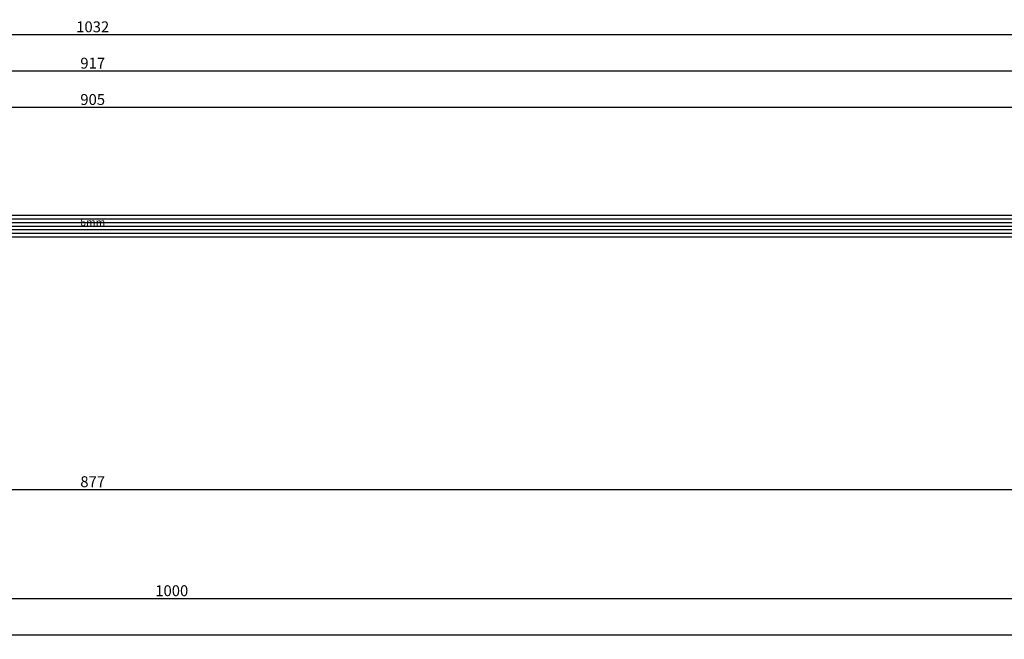
# Model space of a CAD drawing. Units: millimetres. Extents: x 0 to 5178, y -3041 to -50.
# Drawn here: x 1458 to 1729, y -3041 to -2871 of the extents above; entities that cross this region are included whole.
import ezdxf
from ezdxf.enums import TextEntityAlignment as Align

# ---------------------------------------------------------------- set-up
doc = ezdxf.new("R2010")
doc.units = ezdxf.units.MM
doc.header["$PDMODE"] = 3
doc.header["$PDSIZE"] = -0.5
for name, color, linetype in [('CrossSectionsDim', 3, 'Continuous'), ('CrossSectionsGlass', 4, 'Continuous'), ('CrossSectionsTexts', 3, 'Continuous')]:
    doc.layers.add(name, color=color, linetype=linetype)
doc.styles.add('CrossSection', font='simplex.shx', dxfattribs={"height": 3})
doc.styles.get("Standard").update_dxf_attribs({"font": 'complex.shx', "height": 60})
doc.dimstyles.new('CrossSection', dxfattribs={"dimtxt": 3, "dimasz": 3, "dimexe": 1.25, "dimexo": 0.625, "dimtad": 1, "dimdec": 1, "dimtxsty": 'CrossSection', "dimblk": 'NONE', "dimcen": 2.5, "dimclrd": 256, "dimclre": 256, "dimadec": 0, "dimazin": 2, "dimtfac": 1, "dimtdec": 4, "dimtofl": 0, "dimtmove": 0, "dimatfit": 3, "dimfxl": 1, "dimtolj": 1, "dimtzin": 0, "dimarcsym": 0})

# ---------------------------------------------------------------- blocks, each defined once
blk = doc.blocks.new('6mm_TEXT_5', base_point=(1042.005008, 39.500243))
at = {"layer": 'CrossSectionsTexts'}
blk.add_text('6mm', height=2.1, dxfattribs=at).set_placement((1478.25, 42.500243), align=Align.CENTER)
blk = doc.blocks.new('6mm_5', base_point=(888.99, -6))
at = {"layer": 'CrossSectionsGlass'}
for p, q in [((904.99, 0), (0.5, 0)), ((905.49, -1), (0, -1)), ((905.49, -2), (0, -2)), ((905.49, -3), (0, -3)), ((905.49, -4), (0, -4)), ((905.49, -5), (0, -5)), ((904.99, -6), (0.5, -6))]:
    blk.add_line(p, q, dxfattribs=at)
blk = doc.blocks.new('*D331')
at = {"layer": 'CrossSectionsDim', "lineweight": -2}
for p, q in [((0, -64.625), (0, -71.25)), ((4000, -64.625), (4000, -71.25)), ((0, -70), (4000, -70))]:
    blk.add_line(p, q, dxfattribs=at)
at = {"layer": 'Defpoints', "color": 0}
for p in [(0, -64), (4000, -64), (4000, -70)]:
    blk.add_point(p, dxfattribs=at)
at = {"layer": 'CrossSectionsDim', "color": 0, "insert": (2000, -67.875), "char_height": 3, "attachment_point": 5, "style": 'CrossSection'}
blk.add_mtext('\\A1;4000', dxfattribs=at)
blk = doc.blocks.new('_NONE')
blk = doc.blocks.new('*D336')
at = {"layer": 'CrossSectionsDim', "lineweight": -2}
for p, q in [((1025.505, 69.825246), (1025.505, 76.450246)), ((1930.995, 69.825246), (1930.995, 76.450246)), ((1025.505, 75.200246), (1930.995, 75.200246))]:
    blk.add_line(p, q, dxfattribs=at)
at = {"layer": 'Defpoints', "color": 0}
for p in [(1930.995, 75.200246), (1025.505, 69.200246), (1930.995, 69.200246)]:
    blk.add_point(p, dxfattribs=at)
at = {"layer": 'CrossSectionsDim', "color": 0, "insert": (1478.25, 77.325246), "char_height": 3, "attachment_point": 5, "style": 'CrossSection'}
blk.add_mtext('\\A1;905', dxfattribs=at)
blk = doc.blocks.new('*D337')
at = {"layer": 'CrossSectionsDim', "lineweight": -2}
for p, q in [((1019.505, 79.825246), (1019.505, 86.450246)), ((1019.505, 85.200246), (1936.995, 85.200246)), ((1936.995, 79.825246), (1936.995, 86.450246))]:
    blk.add_line(p, q, dxfattribs=at)
at = {"layer": 'Defpoints', "color": 0}
for p in [(1936.995, 85.200246), (1019.505, 79.200246), (1936.995, 79.200246)]:
    blk.add_point(p, dxfattribs=at)
at = {"layer": 'CrossSectionsDim', "color": 0, "insert": (1478.25, 87.325246), "char_height": 3, "attachment_point": 5, "style": 'CrossSection'}
blk.add_mtext('\\A1;917', dxfattribs=at)
blk = doc.blocks.new('*D341')
at = {"layer": 'CrossSectionsDim', "lineweight": -2}
for p, q in [((962.105, 89.825246), (962.105, 96.450246)), ((962.105, 95.200246), (1994.395, 95.200246)), ((1994.395, 89.825246), (1994.395, 96.450246))]:
    blk.add_line(p, q, dxfattribs=at)
at = {"layer": 'Defpoints', "color": 0}
for p in [(1994.395, 95.200246), (962.105, 89.200246), (1994.395, 89.200246)]:
    blk.add_point(p, dxfattribs=at)
at = {"layer": 'CrossSectionsDim', "color": 0, "insert": (1478.25, 97.325246), "char_height": 3, "attachment_point": 5, "style": 'CrossSection'}
blk.add_mtext('\\A1;1032', dxfattribs=at)
blk = doc.blocks.new('*D346')
at = {"layer": 'CrossSectionsDim', "lineweight": -2}
for p, q in [((1039.505, -24.625), (1039.505, -31.25)), ((1916.995, -24.625), (1916.995, -31.25)), ((1039.505, -30), (1916.995, -30))]:
    blk.add_line(p, q, dxfattribs=at)
at = {"layer": 'Defpoints', "color": 0}
for p in [(1039.505, -24), (1916.995, -24), (1916.995, -30)]:
    blk.add_point(p, dxfattribs=at)
at = {"layer": 'CrossSectionsDim', "color": 0, "insert": (1478.25, -27.875), "char_height": 3, "attachment_point": 5, "style": 'CrossSection'}
blk.add_mtext('\\A1;877', dxfattribs=at)
blk = doc.blocks.new('*D347')
at = {"layer": 'CrossSectionsDim', "lineweight": -2}
for p, q in [((1000, -54.625), (1000, -61.25)), ((2000, -54.625), (2000, -61.25)), ((1000, -60), (2000, -60))]:
    blk.add_line(p, q, dxfattribs=at)
at = {"layer": 'Defpoints', "color": 0}
for p in [(1000, -54), (2000, -54), (2000, -60)]:
    blk.add_point(p, dxfattribs=at)
at = {"layer": 'CrossSectionsDim', "color": 0, "insert": (1500, -57.875), "char_height": 3, "attachment_point": 5, "style": 'CrossSection'}
blk.add_mtext('\\A1;1000', dxfattribs=at)
blk = doc.blocks.new('*D200')
at = {"layer": 'CrossSectionsDim', "lineweight": -2}
for p, q in [((0, -3034.625), (0, -3041.25)), ((4000, -3034.625), (4000, -3041.25)), ((0, -3040), (4000, -3040))]:
    blk.add_line(p, q, dxfattribs=at)
at = {"layer": 'Defpoints', "color": 0}
for p in [(0, -3034), (4000, -3034), (4000, -3040)]:
    blk.add_point(p, dxfattribs=at)
at = {"layer": 'CrossSectionsDim', "color": 0, "insert": (2000, -3037.875), "char_height": 3, "attachment_point": 5, "style": 'CrossSection'}
blk.add_mtext('\\A1;4000', dxfattribs=at)
blk = doc.blocks.new('*D205')
at = {"layer": 'CrossSectionsDim', "lineweight": -2}
for p, q in [((1025.505, -2900.174754), (1025.505, -2893.549754)), ((1025.505, -2894.799754), (1930.995, -2894.799754)), ((1930.995, -2900.174754), (1930.995, -2893.549754))]:
    blk.add_line(p, q, dxfattribs=at)
at = {"layer": 'Defpoints', "color": 0}
for p in [(1930.995, -2894.799754), (1025.505, -2900.799754), (1930.995, -2900.799754)]:
    blk.add_point(p, dxfattribs=at)
at = {"layer": 'CrossSectionsDim', "color": 0, "insert": (1478.25, -2892.674754), "char_height": 3, "attachment_point": 5, "style": 'CrossSection'}
blk.add_mtext('\\A1;905', dxfattribs=at)
blk = doc.blocks.new('*D206')
at = {"layer": 'CrossSectionsDim', "lineweight": -2}
for p, q in [((1019.505, -2890.174754), (1019.505, -2883.549754)), ((1019.505, -2884.799754), (1936.995, -2884.799754)), ((1936.995, -2890.174754), (1936.995, -2883.549754))]:
    blk.add_line(p, q, dxfattribs=at)
at = {"layer": 'Defpoints', "color": 0}
for p in [(1936.995, -2884.799754), (1019.505, -2890.799754), (1936.995, -2890.799754)]:
    blk.add_point(p, dxfattribs=at)
at = {"layer": 'CrossSectionsDim', "color": 0, "insert": (1478.25, -2882.674754), "char_height": 3, "attachment_point": 5, "style": 'CrossSection'}
blk.add_mtext('\\A1;917', dxfattribs=at)
blk = doc.blocks.new('*D210')
at = {"layer": 'CrossSectionsDim', "lineweight": -2}
for p, q in [((962.105, -2880.174754), (962.105, -2873.549754)), ((1994.395, -2880.174754), (1994.395, -2873.549754)), ((962.105, -2874.799754), (1994.395, -2874.799754))]:
    blk.add_line(p, q, dxfattribs=at)
at = {"layer": 'Defpoints', "color": 0}
for p in [(1994.395, -2874.799754), (962.105, -2880.799754), (1994.395, -2880.799754)]:
    blk.add_point(p, dxfattribs=at)
at = {"layer": 'CrossSectionsDim', "color": 0, "insert": (1478.25, -2872.674754), "char_height": 3, "attachment_point": 5, "style": 'CrossSection'}
blk.add_mtext('\\A1;1032', dxfattribs=at)
blk = doc.blocks.new('*D215')
at = {"layer": 'CrossSectionsDim', "lineweight": -2}
for p, q in [((1039.505, -2994.625), (1039.505, -3001.25)), ((1916.995, -2994.625), (1916.995, -3001.25)), ((1039.505, -3000), (1916.995, -3000))]:
    blk.add_line(p, q, dxfattribs=at)
at = {"layer": 'Defpoints', "color": 0}
for p in [(1039.505, -2994), (1916.995, -2994), (1916.995, -3000)]:
    blk.add_point(p, dxfattribs=at)
at = {"layer": 'CrossSectionsDim', "color": 0, "insert": (1478.25, -2997.875), "char_height": 3, "attachment_point": 5, "style": 'CrossSection'}
blk.add_mtext('\\A1;877', dxfattribs=at)
blk = doc.blocks.new('*D216')
at = {"layer": 'CrossSectionsDim', "lineweight": -2}
for p, q in [((1000, -3024.625), (1000, -3031.25)), ((2000, -3024.625), (2000, -3031.25)), ((1000, -3030), (2000, -3030))]:
    blk.add_line(p, q, dxfattribs=at)
at = {"layer": 'Defpoints', "color": 0}
for p in [(1000, -3024), (2000, -3024), (2000, -3030)]:
    blk.add_point(p, dxfattribs=at)
at = {"layer": 'CrossSectionsDim', "color": 0, "insert": (1500, -3027.875), "char_height": 3, "attachment_point": 5, "style": 'CrossSection'}
blk.add_mtext('\\A1;1000', dxfattribs=at)
blk = doc.blocks.new('CS_6HORL1')
at = {"layer": 'CrossSectionsGlass', "yscale": -1, "rotation": 180}
blk.add_blockref('6mm_5', (1042.01, 39.5), dxfattribs=at)
at = {"layer": 'CrossSectionsTexts'}
blk.add_blockref('6mm_TEXT_5', (1042.01, 39.5), dxfattribs=at)
at = {"layer": 'CrossSectionsDim'}
for base, p1, p2, text, picture, middle in [((1994.39, 95.2), (962.11, 89.2), (1994.39, 89.2), '1032', '*D341', (1478.25, 95.2)), ((1936.99, 85.2), (1019.5, 79.2), (1936.99, 79.2), '917', '*D337', (1478.25, 85.2)), ((1930.99, 75.2), (1025.51, 69.2), (1930.99, 69.2), '905', '*D336', (1478.25, 75.2)), ((1916.99, -30), (1039.51, -24), (1916.99, -24), '877', '*D346', (1478.25, -30)), ((2000, -60), (1000, -54), (2000, -54), '1000', '*D347', (1500, -60)), ((4000, -70), (0, -64), (4000, -64), '4000', '*D331', (2000, -70))]:
    dim = blk.add_linear_dim(base=base, p1=p1, p2=p2, text=text, dimstyle='CrossSection', override={"dimpost": '<>'}, dxfattribs=at)
    dim.commit()
    dim.dimension.update_dxf_attribs({"geometry": picture, "text_midpoint": middle, "dimtype": 160})

msp = doc.modelspace()

# ---------------------------------------------------------------- block references
msp.add_blockref('CS_6HORL1', (0, -2970))
at = {"layer": 'CrossSectionsGlass', "yscale": -1, "rotation": 180}
msp.add_blockref('6mm_5', (1042.01, -2930.5), dxfattribs=at)
at = {"layer": 'CrossSectionsTexts'}
msp.add_blockref('6mm_TEXT_5', (1042.01, -2930.5), dxfattribs=at)

# ---------------------------------------------------------------- dimensions: what is measured, and where the dimension line sits
at = {"layer": 'CrossSectionsDim'}
for base, p1, p2, text, picture, middle in [((1994.39, -2874.8), (962.11, -2880.8), (1994.39, -2880.8), '1032', '*D210', (1478.25, -2874.8)), ((1936.99, -2884.8), (1019.5, -2890.8), (1936.99, -2890.8), '917', '*D206', (1478.25, -2884.8)), ((1930.99, -2894.8), (1025.51, -2900.8), (1930.99, -2900.8), '905', '*D205', (1478.25, -2894.8)), ((1916.99, -3000), (1039.51, -2994), (1916.99, -2994), '877', '*D215', (1478.25, -3000)), ((2000, -3030), (1000, -3024), (2000, -3024), '1000', '*D216', (1500, -3030)), ((4000, -3040), (0, -3034), (4000, -3034), '4000', '*D200', (2000, -3040))]:
    dim = msp.add_linear_dim(base=base, p1=p1, p2=p2, text=text, dimstyle='CrossSection', override={"dimpost": '<>'}, dxfattribs=at)
    dim.commit()
    dim.dimension.update_dxf_attribs({"geometry": picture, "text_midpoint": middle, "dimtype": 160})

doc.saveas('drawing.dxf')
